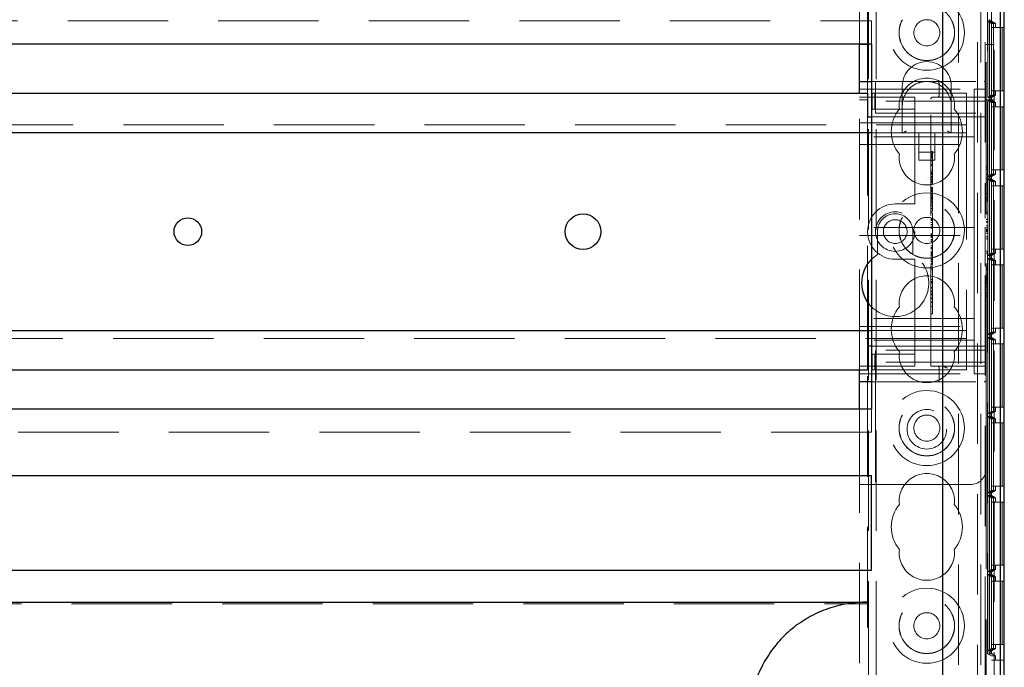
# Model space of a CAD drawing. Units: millimetres. Extents: x 11 to 205, y 5 to 292.
# Drawn here: x 82 to 94, y 206 to 214 of the extents above; entities that cross this region are included whole.
import ezdxf

# ---------------------------------------------------------------- set-up
doc = ezdxf.new("R2010")
doc.units = ezdxf.units.MM
doc.linetypes.add('HIDDEN', pattern=[1.905, 1.27, -0.635])

msp = doc.modelspace()

# ---------------------------------------------------------------- linework, layer by layer
at = {"color": 7, "linetype": 'HIDDEN', "lineweight": 18}
for p, q in [((92.47, 131.693), (92.47, 221.693)), ((92.57, 131.693), (92.57, 221.693)), ((93.85, 221.693), (93.85, 131.693)), ((93.95, 221.693), (93.95, 212.507)), ((94.06, 221.599), (94.06, 191.786)), ((93.96, 221.443), (93.96, 213.578)), ((94.138, 192.093), (94.138, 221.292)), ((92.36, 214.053), (92.36, 218.843)), ((92.46, 213.428), (92.46, 218.543)), ((94.029, 217.458), (94.029, 206.258)), ((94.029, 217.405), (94.029, 206.311)), ((94.139, 217.458), (94.139, 206.258)), ((93.979, 206.34), (93.979, 217.376)), ((93.61, 216.992), (93.61, 205.753)), ((93.892, 216.992), (93.892, 205.753)), ((70.91, 214.343), (92.51, 214.343)), ((92.51, 214.053), (92.51, 214.343)), ((93.98, 214.34), (94.004, 214.34)), ((93.98, 213.376), (93.98, 214.34)), ((93.98, 214.34), (94.03, 214.311)), ((94, 214.359), (94, 214.357)), ((94, 214.357), (94, 214.359)), ((94, 214.357), (94, 214.357)), ((94, 214.357), (94.08, 214.311)), ((94.03, 214.34), (94, 214.357)), ((94.004, 214.34), (94.004, 213.376)), ((94.004, 214.34), (94.054, 214.311)), ((94.005, 214.34), (94.03, 214.34)), ((94.005, 213.376), (94.005, 214.34)), ((94.005, 214.34), (94.055, 214.311)), ((94.03, 214.376), (94.03, 214.34)), ((94.054, 214.311), (94.03, 214.311)), ((94.03, 214.311), (94.03, 213.405)), ((94.054, 213.405), (94.054, 214.311)), ((94.055, 214.311), (94.055, 213.405)), ((94.055, 214.311), (94.08, 214.311)), ((94.08, 214.258), (94.08, 214.311)), ((94.03, 214.258), (94.03, 213.458)), ((94.03, 214.258), (94.14, 214.258)), ((94.054, 213.458), (94.054, 214.258)), ((94.055, 214.258), (94.055, 213.458)), ((94.14, 214.258), (94.14, 213.458)), ((94.164, 214.258), (94.14, 214.258)), ((94.164, 213.458), (94.164, 214.258)), ((94.164, 214.258), (94.165, 214.258)), ((94.165, 214.258), (94.165, 213.458)), ((94.188, 214.258), (94.165, 214.258)), ((92.46, 214.043), (92.36, 214.043)), ((94.06, 214.043), (93.96, 214.043)), ((92.51, 213.578), (92.56, 213.578)), ((92.56, 213.578), (93.935, 213.578)), ((92.56, 213.578), (92.56, 213.328)), ((93.367, 213.553), (93.367, 213.403)), ((93.96, 213.578), (93.935, 213.578)), ((93.96, 213.578), (93.96, 213.553)), ((93.96, 213.328), (93.96, 213.553)), ((92.36, 213.478), (93.81, 213.478)), ((92.36, 209.928), (92.36, 213.428)), ((92.518, 213.228), (92.518, 213.428)), ((92.552, 213.428), (92.518, 213.428)), ((92.552, 213.228), (92.552, 213.428)), ((92.975, 213.428), (92.552, 213.428)), ((92.9, 213.518), (92.9, 213.268)), ((93.06, 213.428), (92.975, 213.428)), ((93.06, 213.428), (93.71, 213.428)), ((93.52, 213.268), (93.52, 213.518)), ((93.71, 213.428), (93.71, 213.108)), ((93.81, 213.478), (93.81, 213.003)), ((93.96, 213.478), (93.81, 213.478)), ((93.98, 213.376), (94.03, 213.405)), ((94.08, 213.405), (94, 213.359)), ((94.004, 213.376), (94.054, 213.405)), ((94.005, 213.376), (94.055, 213.405)), ((94.03, 213.458), (94.14, 213.458)), ((94.03, 213.405), (94.054, 213.405)), ((94.055, 213.405), (94.08, 213.405)), ((94.08, 213.405), (94.08, 213.458)), ((94.14, 213.458), (94.164, 213.458)), ((94.164, 213.458), (94.165, 213.458)), ((94.165, 213.458), (94.188, 213.458)), ((92.36, 213.378), (93.06, 213.378)), ((92.36, 213.343), (92.46, 213.343)), ((93.96, 213.328), (92.56, 213.328)), ((92.56, 213.178), (92.56, 213.328)), ((93.06, 213.328), (93.06, 213.378)), ((93.06, 213.328), (93.06, 213.228)), ((93.26, 209.978), (93.26, 213.353)), ((93.285, 213.378), (93.935, 213.378)), ((93.39, 213.381), (93.367, 213.376)), ((93.96, 213.343), (94.06, 213.343)), ((93.96, 213.328), (93.96, 213.178)), ((94.004, 213.376), (93.98, 213.376)), ((93.98, 213.34), (94.004, 213.34)), ((93.98, 212.376), (93.98, 213.34)), ((93.98, 213.34), (94.03, 213.311)), ((94, 213.359), (94.03, 213.376)), ((94, 213.359), (94, 213.359)), ((94, 213.359), (94, 213.357)), ((94, 213.357), (94, 213.359)), ((94, 213.357), (94, 213.357)), ((94, 213.357), (94.08, 213.311)), ((94.03, 213.34), (94, 213.357)), ((94.004, 213.34), (94.004, 212.376)), ((94.004, 213.34), (94.054, 213.311)), ((94.03, 213.376), (94.005, 213.376)), ((94.005, 213.34), (94.03, 213.34)), ((94.005, 212.376), (94.005, 213.34)), ((94.005, 213.34), (94.055, 213.311)), ((94.03, 213.376), (94.03, 213.34)), ((94.03, 213.311), (94.03, 212.405)), ((94.054, 213.311), (94.03, 213.311)), ((94.054, 212.405), (94.054, 213.311)), ((94.055, 213.311), (94.08, 213.311)), ((94.055, 213.311), (94.055, 212.405)), ((94.08, 213.258), (94.08, 213.311)), ((92.552, 213.228), (92.518, 213.228)), ((92.975, 213.228), (92.552, 213.228)), ((92.56, 213.178), (93.96, 213.178)), ((92.9, 213.268), (92.9, 212.928)), ((93.06, 213.228), (92.975, 213.228)), ((93.06, 213.128), (93.06, 213.228)), ((93.52, 212.928), (93.52, 213.268)), ((93.96, 213.178), (93.96, 210.178)), ((94.03, 213.258), (94.03, 212.458)), ((94.03, 213.258), (94.14, 213.258)), ((94.054, 212.458), (94.054, 213.258)), ((94.055, 213.258), (94.055, 212.458)), ((94.14, 213.258), (94.14, 212.458)), ((94.164, 213.258), (94.14, 213.258)), ((94.164, 212.458), (94.164, 213.258)), ((94.164, 213.258), (94.165, 213.258)), ((94.165, 213.258), (94.165, 212.458)), ((94.188, 213.258), (94.165, 213.258)), ((92.36, 213.053), (93.81, 213.053)), ((92.46, 210.228), (92.46, 213.128)), ((92.51, 213.128), (93.06, 213.128)), ((93.06, 213.128), (93.06, 212.078)), ((93.96, 213.128), (93.06, 213.128)), ((93.71, 213.108), (93.71, 212.928)), ((69.71, 213.028), (93.71, 213.028)), ((93.71, 212.928), (92.51, 212.928)), ((93.11, 212.928), (93.11, 212.582)), ((93.31, 212.582), (93.31, 212.928)), ((93.71, 212.928), (93.71, 212.848)), ((93.81, 212.878), (93.81, 213.003)), ((93.81, 212.878), (92.36, 212.878)), ((93.71, 212.848), (93.71, 210.508)), ((93.81, 212.778), (93.81, 212.878)), ((92.36, 212.778), (93.81, 212.778)), ((93.11, 212.682), (93.31, 212.682)), ((93.28, 212.693), (93.26, 212.693)), ((93.28, 212.665), (93.26, 212.665)), ((93.28, 212.66), (93.26, 212.66)), ((93.28, 212.665), (93.28, 212.661)), ((93.81, 212.678), (93.81, 212.778)), ((93.81, 212.678), (93.81, 211.828)), ((93.11, 212.582), (93.31, 212.582)), ((93.28, 212.652), (93.26, 212.652)), ((93.28, 212.647), (93.26, 212.647)), ((93.28, 212.643), (93.26, 212.643)), ((93.28, 212.627), (93.26, 212.627)), ((93.28, 212.625), (93.26, 212.625)), ((93.28, 212.621), (93.26, 212.621)), ((93.28, 212.608), (93.26, 212.608)), ((93.28, 212.578), (93.26, 212.578)), ((93.28, 212.572), (93.26, 212.572)), ((93.28, 212.531), (93.26, 212.531)), ((93.28, 212.515), (93.26, 212.515)), ((93.28, 212.443), (93.26, 212.443)), ((93.28, 212.427), (93.26, 212.427)), ((93.28, 212.412), (93.26, 212.412)), ((93.28, 212.408), (93.26, 212.408)), ((93.28, 212.407), (93.26, 212.407)), ((93.28, 212.406), (93.28, 212.408)), ((93.98, 212.497), (93.96, 212.497)), ((93.98, 212.493), (93.96, 212.493)), ((93.98, 212.466), (93.96, 212.466)), ((93.98, 212.432), (93.98, 212.497)), ((93.98, 212.432), (93.98, 212.409)), ((93.98, 212.332), (93.98, 212.409)), ((94.03, 212.458), (94.14, 212.458)), ((94.08, 212.405), (94.08, 212.458)), ((94.14, 212.458), (94.164, 212.458)), ((94.164, 212.458), (94.165, 212.458)), ((94.165, 212.458), (94.188, 212.458)), ((93.28, 212.401), (93.26, 212.401)), ((93.28, 212.376), (93.26, 212.376)), ((93.28, 212.366), (93.26, 212.366)), ((93.28, 212.36), (93.26, 212.36)), ((93.28, 212.358), (93.26, 212.358)), ((93.28, 212.337), (93.26, 212.337)), ((93.28, 212.32), (93.26, 212.32)), ((93.28, 212.315), (93.26, 212.315)), ((93.28, 212.304), (93.26, 212.304)), ((93.28, 212.304), (93.28, 212.355)), ((93.28, 212.285), (93.28, 212.303)), ((93.95, 212.29), (93.95, 211.85)), ((93.98, 212.402), (93.96, 212.402)), ((93.98, 212.401), (93.96, 212.401)), ((93.98, 212.357), (93.96, 212.357)), ((93.98, 212.332), (93.96, 212.332)), ((93.98, 212.305), (93.96, 212.305)), ((93.98, 212.293), (93.96, 212.293)), ((93.98, 212.376), (94.03, 212.405)), ((94.004, 212.376), (93.98, 212.376)), ((93.98, 212.34), (94.004, 212.34)), ((93.98, 211.376), (93.98, 212.34)), ((93.98, 212.34), (94.03, 212.311)), ((93.98, 212.332), (93.98, 212.305)), ((93.98, 212.293), (93.98, 212.305)), ((94.08, 212.405), (94, 212.359)), ((94, 212.359), (94.03, 212.376)), ((94, 212.359), (94, 212.359)), ((94, 212.359), (94, 212.357)), ((94, 212.357), (94, 212.359)), ((94, 212.357), (94, 212.357)), ((94, 212.357), (94.08, 212.311)), ((94.03, 212.34), (94, 212.357)), ((94.004, 212.376), (94.054, 212.405)), ((94.004, 212.34), (94.004, 211.376)), ((94.004, 212.34), (94.054, 212.311)), ((94.005, 212.376), (94.055, 212.405)), ((94.03, 212.376), (94.005, 212.376)), ((94.005, 212.34), (94.03, 212.34)), ((94.005, 211.376), (94.005, 212.34)), ((94.005, 212.34), (94.055, 212.311)), ((94.03, 212.405), (94.054, 212.405)), ((94.03, 212.376), (94.03, 212.34)), ((94.03, 212.311), (94.03, 211.405)), ((94.054, 212.311), (94.03, 212.311)), ((94.054, 211.405), (94.054, 212.311)), ((94.055, 212.405), (94.08, 212.405)), ((94.055, 212.311), (94.055, 211.405)), ((94.055, 212.311), (94.08, 212.311)), ((94.08, 212.258), (94.08, 212.311)), ((93.28, 212.279), (93.26, 212.279)), ((93.28, 212.235), (93.26, 212.235)), ((93.28, 212.231), (93.26, 212.231)), ((93.28, 212.225), (93.26, 212.225)), ((93.28, 212.216), (93.26, 212.216)), ((93.28, 212.197), (93.26, 212.197)), ((93.28, 212.194), (93.26, 212.194)), ((93.28, 212.187), (93.26, 212.187)), ((93.28, 212.185), (93.26, 212.185)), ((93.28, 212.18), (93.26, 212.18)), ((93.28, 212.192), (93.28, 212.185)), ((93.98, 212.27), (93.96, 212.27)), ((93.98, 212.155), (93.98, 212.27)), ((94.03, 212.258), (94.03, 211.458)), ((94.03, 212.258), (94.14, 212.258)), ((94.054, 211.458), (94.054, 212.258)), ((94.055, 212.258), (94.055, 211.458)), ((94.14, 212.258), (94.14, 211.458)), ((94.164, 212.258), (94.14, 212.258)), ((94.164, 211.458), (94.164, 212.258)), ((94.164, 212.258), (94.165, 212.258)), ((94.165, 212.258), (94.165, 211.458)), ((94.188, 212.258), (94.165, 212.258)), ((93.06, 212.028), (93.06, 212.078)), ((93.28, 212.154), (93.26, 212.154)), ((93.28, 212.145), (93.26, 212.145)), ((93.28, 212.14), (93.26, 212.14)), ((93.28, 212.118), (93.26, 212.118)), ((93.28, 212.112), (93.26, 212.112)), ((93.28, 212.102), (93.26, 212.102)), ((93.28, 212.093), (93.26, 212.093)), ((93.28, 212.075), (93.26, 212.075)), ((93.28, 212.056), (93.26, 212.056)), ((93.28, 212.038), (93.26, 212.038)), ((93.28, 212.098), (93.28, 212.112)), ((93.28, 212.075), (93.28, 212.093)), ((93.28, 211.971), (93.28, 212.075)), ((93.98, 212.155), (93.96, 212.155)), ((93.98, 212.105), (93.96, 212.105)), ((93.98, 212.078), (93.96, 212.078)), ((93.98, 212.078), (93.98, 212.105)), ((93.98, 211.924), (93.98, 212.078)), ((93.06, 212.028), (92.81, 212.028)), ((93.28, 212.012), (93.26, 212.012)), ((93.28, 212.004), (93.26, 212.004)), ((93.28, 211.971), (93.26, 211.971)), ((93.28, 211.937), (93.26, 211.937)), ((93.28, 211.915), (93.26, 211.915)), ((93.28, 211.937), (93.28, 211.968)), ((93.98, 211.924), (93.96, 211.924)), ((93.98, 211.897), (93.98, 211.924)), ((93.28, 211.843), (93.26, 211.843)), ((93.28, 211.831), (93.26, 211.831)), ((93.28, 211.819), (93.26, 211.819)), ((93.28, 211.793), (93.26, 211.793)), ((93.81, 211.728), (93.81, 211.828)), ((93.98, 211.897), (93.96, 211.897)), ((93.98, 211.835), (93.96, 211.835)), ((93.98, 211.832), (93.96, 211.832)), ((93.98, 211.808), (93.96, 211.808)), ((93.98, 211.807), (93.96, 211.807)), ((93.98, 211.798), (93.96, 211.798)), ((93.98, 211.832), (93.98, 211.807)), ((93.81, 211.728), (92.36, 211.728)), ((92.585, 211.678), (92.585, 211.388)), ((93.035, 211.388), (93.035, 211.678)), ((93.28, 211.768), (93.26, 211.768)), ((93.28, 211.748), (93.26, 211.748)), ((93.28, 211.732), (93.26, 211.732)), ((93.28, 211.721), (93.26, 211.721)), ((93.81, 211.728), (93.81, 211.628)), ((93.95, 211.735), (93.95, 211.242)), ((93.98, 211.752), (93.96, 211.752)), ((93.98, 211.75), (93.96, 211.75)), ((93.98, 211.749), (93.96, 211.749)), ((93.98, 211.724), (93.96, 211.724)), ((93.98, 211.705), (93.96, 211.705)), ((93.98, 211.694), (93.96, 211.694)), ((93.98, 211.684), (93.96, 211.684)), ((93.98, 211.678), (93.96, 211.678)), ((93.98, 211.658), (93.96, 211.658)), ((93.98, 211.658), (93.98, 211.684)), ((92.36, 211.628), (93.81, 211.628)), ((93.28, 211.649), (93.26, 211.649)), ((93.28, 211.637), (93.26, 211.637)), ((93.28, 211.624), (93.26, 211.624)), ((93.28, 211.611), (93.26, 211.611)), ((93.28, 211.605), (93.26, 211.605)), ((93.28, 211.578), (93.26, 211.578)), ((93.28, 211.575), (93.26, 211.575)), ((93.28, 211.569), (93.26, 211.569)), ((93.28, 211.554), (93.26, 211.554)), ((93.28, 211.534), (93.26, 211.534)), ((93.28, 211.562), (93.28, 211.578)), ((93.28, 211.534), (93.28, 211.554)), ((93.28, 211.432), (93.28, 211.534)), ((93.81, 211.528), (93.81, 211.628)), ((93.98, 211.612), (93.96, 211.612)), ((93.98, 211.585), (93.96, 211.585)), ((93.98, 211.585), (93.98, 211.612)), ((93.98, 211.432), (93.98, 211.585)), ((93.28, 211.5), (93.26, 211.5)), ((93.28, 211.479), (93.26, 211.479)), ((93.28, 211.467), (93.26, 211.467)), ((93.28, 211.461), (93.26, 211.461)), ((93.28, 211.432), (93.26, 211.432)), ((93.28, 211.413), (93.26, 211.413)), ((93.28, 211.41), (93.26, 211.41)), ((93.28, 211.413), (93.28, 211.429)), ((93.28, 211.41), (93.28, 211.413)), ((93.28, 211.394), (93.28, 211.41)), ((93.81, 211.528), (93.81, 210.678)), ((93.98, 211.432), (93.96, 211.432)), ((93.98, 211.405), (93.98, 211.432)), ((94.03, 211.458), (94.14, 211.458)), ((94.08, 211.405), (94.08, 211.458)), ((94.14, 211.458), (94.164, 211.458)), ((94.164, 211.458), (94.165, 211.458)), ((94.165, 211.458), (94.188, 211.458)), ((92.585, 211.388), (92.51, 211.329)), ((92.81, 211.328), (93.06, 211.328)), ((93.06, 211.278), (93.06, 211.328)), ((93.28, 211.404), (93.26, 211.404)), ((93.28, 211.403), (93.26, 211.403)), ((93.28, 211.394), (93.26, 211.394)), ((93.28, 211.386), (93.26, 211.386)), ((93.28, 211.374), (93.26, 211.374)), ((93.28, 211.372), (93.26, 211.372)), ((93.28, 211.366), (93.26, 211.366)), ((93.28, 211.335), (93.26, 211.335)), ((93.28, 211.325), (93.26, 211.325)), ((93.28, 211.316), (93.26, 211.316)), ((93.28, 211.299), (93.26, 211.299)), ((93.28, 211.394), (93.28, 211.386)), ((93.98, 211.405), (93.96, 211.405)), ((93.98, 211.376), (94.03, 211.405)), ((94.004, 211.376), (93.98, 211.376)), ((93.98, 211.34), (94.004, 211.34)), ((93.98, 210.376), (93.98, 211.34)), ((93.98, 211.34), (94.03, 211.311)), ((94.08, 211.405), (94, 211.359)), ((94, 211.359), (94.03, 211.376)), ((94, 211.359), (94, 211.359)), ((94, 211.359), (94, 211.357)), ((94, 211.357), (94, 211.359)), ((94, 211.357), (94, 211.357)), ((94, 211.357), (94.08, 211.311)), ((94.03, 211.34), (94, 211.357)), ((94.004, 211.376), (94.054, 211.405)), ((94.004, 211.34), (94.004, 210.376)), ((94.004, 211.34), (94.054, 211.311)), ((94.005, 211.376), (94.055, 211.405)), ((94.03, 211.376), (94.005, 211.376)), ((94.005, 211.34), (94.03, 211.34)), ((94.005, 210.376), (94.005, 211.34)), ((94.005, 211.34), (94.055, 211.311)), ((94.03, 211.405), (94.054, 211.405)), ((94.03, 211.376), (94.03, 211.34)), ((94.03, 211.311), (94.03, 210.405)), ((94.054, 211.311), (94.03, 211.311)), ((94.054, 210.405), (94.054, 211.311)), ((94.055, 211.405), (94.08, 211.405)), ((94.055, 211.311), (94.08, 211.311)), ((94.055, 211.311), (94.055, 210.405)), ((94.08, 211.258), (94.08, 211.311)), ((93.06, 211.278), (93.06, 210.228)), ((93.28, 211.281), (93.26, 211.281)), ((93.28, 211.265), (93.26, 211.265)), ((93.28, 211.26), (93.26, 211.26)), ((93.28, 211.24), (93.26, 211.24)), ((93.28, 211.221), (93.26, 211.221)), ((93.28, 211.204), (93.26, 211.204)), ((93.28, 211.073), (93.28, 211.221)), ((93.98, 211.228), (93.96, 211.228)), ((93.98, 211.224), (93.96, 211.224)), ((93.98, 211.201), (93.96, 211.201)), ((93.98, 211.199), (93.96, 211.199)), ((93.98, 211.19), (93.96, 211.19)), ((93.98, 211.224), (93.98, 211.199)), ((94.03, 211.258), (94.03, 210.458)), ((94.03, 211.258), (94.14, 211.258)), ((94.054, 210.458), (94.054, 211.258)), ((94.055, 211.258), (94.055, 210.458)), ((94.14, 211.258), (94.14, 210.458)), ((94.164, 211.258), (94.14, 211.258)), ((94.164, 210.458), (94.164, 211.258)), ((94.164, 211.258), (94.165, 211.258)), ((94.165, 211.258), (94.165, 210.458)), ((94.188, 211.258), (94.165, 211.258)), ((93.28, 211.073), (93.26, 211.073)), ((93.28, 211.049), (93.26, 211.049)), ((93.28, 211.037), (93.26, 211.037)), ((93.28, 210.732), (93.28, 211.073)), ((93.95, 211.128), (93.95, 199.38)), ((93.98, 211.144), (93.96, 211.144)), ((93.98, 211.142), (93.96, 211.142)), ((93.98, 211.141), (93.96, 211.141)), ((93.98, 211.117), (93.96, 211.117)), ((93.98, 211.097), (93.96, 211.097)), ((93.98, 211.087), (93.96, 211.087)), ((93.98, 211.076), (93.96, 211.076)), ((93.98, 211.07), (93.96, 211.07)), ((93.98, 211.051), (93.96, 211.051)), ((93.98, 211.051), (93.98, 211.076)), ((93.28, 211.032), (93.26, 211.032)), ((93.28, 210.973), (93.26, 210.973)), ((93.28, 210.962), (93.26, 210.962)), ((93.28, 210.926), (93.26, 210.926)), ((93.28, 210.918), (93.26, 210.918)), ((93.28, 210.915), (93.26, 210.915)), ((93.98, 211.024), (93.96, 211.024)), ((93.98, 211.02), (93.96, 211.02)), ((93.98, 210.98), (93.96, 210.98)), ((93.98, 210.866), (93.98, 211.024)), ((93.28, 210.893), (93.26, 210.893)), ((93.28, 210.878), (93.26, 210.878)), ((93.28, 210.835), (93.26, 210.835)), ((93.28, 210.832), (93.26, 210.832)), ((93.28, 210.828), (93.26, 210.828)), ((93.98, 210.898), (93.96, 210.898)), ((93.98, 210.866), (93.96, 210.866)), ((93.98, 210.855), (93.96, 210.855)), ((93.98, 210.855), (93.98, 210.866)), ((93.28, 210.784), (93.26, 210.784)), ((93.28, 210.783), (93.26, 210.783)), ((93.28, 210.732), (93.26, 210.732)), ((93.28, 210.702), (93.28, 210.728)), ((93.81, 210.578), (93.81, 210.678)), ((93.81, 210.578), (92.36, 210.578)), ((93.28, 210.637), (93.26, 210.637)), ((93.81, 210.478), (93.81, 210.578)), ((92.36, 210.478), (93.81, 210.478)), ((92.51, 210.428), (93.71, 210.428)), ((93.71, 210.508), (93.71, 210.428)), ((93.71, 210.428), (93.71, 210.248)), ((93.81, 210.353), (93.81, 210.478)), ((94.03, 210.458), (94.14, 210.458)), ((94.08, 210.405), (94.08, 210.458)), ((94.14, 210.458), (94.164, 210.458)), ((94.164, 210.458), (94.165, 210.458)), ((94.165, 210.458), (94.188, 210.458)), ((93.71, 210.328), (69.71, 210.328)), ((93.81, 210.303), (92.36, 210.303)), ((93.81, 210.353), (93.81, 209.878)), ((93.98, 210.376), (94.03, 210.405)), ((94.004, 210.376), (93.98, 210.376)), ((93.98, 210.34), (94.004, 210.34)), ((93.98, 209.376), (93.98, 210.34)), ((93.98, 210.34), (94.03, 210.311)), ((94.08, 210.405), (94, 210.359)), ((94, 210.359), (94.03, 210.376)), ((94, 210.359), (94, 210.359)), ((94, 210.359), (94, 210.357)), ((94, 210.357), (94, 210.359)), ((94, 210.357), (94, 210.357)), ((94, 210.357), (94.08, 210.311)), ((94.03, 210.34), (94, 210.357)), ((94.004, 210.376), (94.054, 210.405)), ((94.004, 210.34), (94.004, 209.376)), ((94.004, 210.34), (94.054, 210.311)), ((94.005, 210.376), (94.055, 210.405)), ((94.03, 210.376), (94.005, 210.376)), ((94.005, 210.34), (94.03, 210.34)), ((94.005, 209.376), (94.005, 210.34)), ((94.005, 210.34), (94.055, 210.311)), ((94.03, 210.405), (94.054, 210.405)), ((94.03, 210.376), (94.03, 210.34)), ((94.054, 210.311), (94.03, 210.311)), ((94.03, 210.311), (94.03, 209.405)), ((94.054, 209.405), (94.054, 210.311)), ((94.055, 210.405), (94.08, 210.405)), ((94.055, 210.311), (94.055, 209.405)), ((94.055, 210.311), (94.08, 210.311)), ((94.08, 210.258), (94.08, 210.311)), ((93.06, 210.228), (92.51, 210.228)), ((92.56, 210.028), (92.56, 210.178)), ((93.96, 210.178), (92.56, 210.178)), ((93.96, 210.228), (93.06, 210.228)), ((93.06, 210.128), (93.06, 210.228)), ((93.71, 210.248), (93.71, 209.928)), ((93.96, 210.178), (93.96, 210.028)), ((94.03, 210.258), (94.03, 209.458)), ((94.03, 210.258), (94.14, 210.258)), ((94.054, 209.458), (94.054, 210.258)), ((94.055, 210.258), (94.055, 209.458)), ((94.14, 210.258), (94.14, 209.458)), ((94.164, 210.258), (94.14, 210.258)), ((94.164, 209.458), (94.164, 210.258)), ((94.164, 210.258), (94.165, 210.258)), ((94.165, 210.258), (94.165, 209.458)), ((94.188, 210.258), (94.165, 210.258)), ((92.518, 210.128), (92.518, 209.928)), ((92.518, 210.128), (92.552, 210.128)), ((92.552, 210.128), (92.552, 209.928)), ((92.552, 210.128), (92.975, 210.128)), ((92.975, 210.128), (93.06, 210.128)), ((93.06, 210.128), (93.06, 210.028)), ((93.06, 209.978), (92.36, 209.978)), ((92.46, 200.958), (92.46, 209.928)), ((92.518, 209.928), (92.552, 209.928)), ((92.552, 209.928), (92.975, 209.928)), ((93.96, 210.028), (92.56, 210.028)), ((92.56, 210.028), (92.56, 209.778)), ((92.975, 209.928), (93.06, 209.928)), ((93.06, 209.978), (93.06, 210.028)), ((93.06, 209.928), (93.71, 209.928)), ((93.935, 209.978), (93.26, 209.978)), ((93.367, 209.953), (93.367, 209.803)), ((93.96, 209.803), (93.96, 210.028)), ((92.36, 209.878), (93.81, 209.878)), ((93.96, 209.878), (93.81, 209.878)), ((93.96, 209.803), (93.96, 209.778)), ((92.56, 209.778), (92.51, 209.778)), ((92.56, 209.778), (93.935, 209.778)), ((92.56, 209.778), (92.56, 208.478)), ((93.935, 209.778), (93.96, 209.778)), ((93.96, 209.778), (93.96, 208.678)), ((92.36, 208.478), (92.36, 209.433)), ((92.51, 209.143), (92.51, 209.433)), ((94.03, 209.458), (94.14, 209.458)), ((94.08, 209.405), (94.08, 209.458)), ((94.14, 209.458), (94.164, 209.458)), ((94.164, 209.458), (94.165, 209.458)), ((94.165, 209.458), (94.188, 209.458)), ((93.98, 209.376), (94.03, 209.405)), ((94.004, 209.376), (93.98, 209.376)), ((93.98, 209.34), (94.004, 209.34)), ((93.98, 208.376), (93.98, 209.34)), ((93.98, 209.34), (94.03, 209.311)), ((94.08, 209.405), (94, 209.359)), ((94, 209.359), (94.03, 209.376)), ((94, 209.359), (94, 209.359)), ((94, 209.359), (94, 209.357)), ((94, 209.357), (94, 209.359)), ((94, 209.357), (94, 209.357)), ((94, 209.357), (94.08, 209.311)), ((94.03, 209.34), (94, 209.357)), ((94.004, 209.376), (94.054, 209.405)), ((94.004, 209.34), (94.004, 208.376)), ((94.004, 209.34), (94.054, 209.311)), ((94.005, 209.376), (94.055, 209.405)), ((94.03, 209.376), (94.005, 209.376)), ((94.005, 209.34), (94.03, 209.34)), ((94.005, 208.376), (94.005, 209.34)), ((94.005, 209.34), (94.055, 209.311)), ((94.03, 209.405), (94.054, 209.405)), ((94.03, 209.376), (94.03, 209.34)), ((94.03, 209.311), (94.03, 208.405)), ((94.054, 209.311), (94.03, 209.311)), ((94.054, 208.405), (94.054, 209.311)), ((94.055, 209.405), (94.08, 209.405)), ((94.055, 209.311), (94.055, 208.405)), ((94.055, 209.311), (94.08, 209.311)), ((94.08, 209.258), (94.08, 209.311)), ((94.03, 209.258), (94.03, 208.458)), ((94.03, 209.258), (94.14, 209.258)), ((94.054, 208.458), (94.054, 209.258)), ((94.055, 209.258), (94.055, 208.458)), ((94.14, 209.258), (94.14, 208.458)), ((94.164, 209.258), (94.14, 209.258)), ((94.164, 208.458), (94.164, 209.258)), ((94.164, 209.258), (94.165, 209.258)), ((94.165, 209.258), (94.165, 208.458)), ((94.188, 209.258), (94.165, 209.258)), ((92.51, 209.143), (70.91, 209.143)), ((93.96, 208.678), (93.96, 202.208)), ((92.36, 208.478), (92.56, 208.478)), ((92.36, 202.408), (92.36, 208.478)), ((92.56, 208.478), (93.76, 208.478)), ((94.03, 208.458), (94.14, 208.458)), ((94.08, 208.405), (94.08, 208.458)), ((94.14, 208.458), (94.164, 208.458)), ((94.164, 208.458), (94.165, 208.458)), ((94.165, 208.458), (94.188, 208.458)), ((93.98, 208.376), (94.03, 208.405)), ((94.004, 208.376), (93.98, 208.376)), ((93.98, 208.34), (94.004, 208.34)), ((93.98, 207.376), (93.98, 208.34)), ((93.98, 208.34), (94.03, 208.311)), ((94.08, 208.405), (94, 208.359)), ((94, 208.359), (94.03, 208.376)), ((94, 208.359), (94, 208.359)), ((94, 208.359), (94, 208.357)), ((94, 208.357), (94, 208.359)), ((94, 208.357), (94, 208.357)), ((94, 208.357), (94.08, 208.311)), ((94.03, 208.34), (94, 208.357)), ((94.004, 208.376), (94.054, 208.405)), ((94.004, 208.34), (94.004, 207.376)), ((94.004, 208.34), (94.054, 208.311)), ((94.005, 208.376), (94.055, 208.405)), ((94.03, 208.376), (94.005, 208.376)), ((94.005, 208.34), (94.03, 208.34)), ((94.005, 207.376), (94.005, 208.34)), ((94.005, 208.34), (94.055, 208.311)), ((94.03, 208.405), (94.054, 208.405)), ((94.03, 208.376), (94.03, 208.34)), ((94.054, 208.311), (94.03, 208.311)), ((94.03, 208.311), (94.03, 207.405)), ((94.054, 207.405), (94.054, 208.311)), ((94.055, 208.405), (94.08, 208.405)), ((94.055, 208.311), (94.08, 208.311)), ((94.055, 208.311), (94.055, 207.405)), ((94.08, 208.258), (94.08, 208.311)), ((94.03, 208.258), (94.03, 207.458)), ((94.03, 208.258), (94.14, 208.258)), ((94.054, 207.458), (94.054, 208.258)), ((94.055, 208.258), (94.055, 207.458)), ((94.14, 208.258), (94.14, 207.458)), ((94.164, 208.258), (94.14, 208.258)), ((94.164, 207.458), (94.164, 208.258)), ((94.164, 208.258), (94.165, 208.258)), ((94.165, 208.258), (94.165, 207.458)), ((94.188, 208.258), (94.165, 208.258)), ((94.03, 207.458), (94.14, 207.458)), ((94.08, 207.458), (94.08, 207.405)), ((94.14, 207.458), (94.164, 207.458)), ((94.164, 207.458), (94.165, 207.458)), ((94.165, 207.458), (94.188, 207.458)), ((93.98, 207.376), (94.03, 207.405)), ((94.004, 207.376), (93.98, 207.376)), ((93.98, 207.34), (94.004, 207.34)), ((93.98, 206.376), (93.98, 207.34)), ((93.98, 207.34), (94.03, 207.311)), ((94, 207.359), (94.08, 207.405)), ((94, 207.359), (94.03, 207.376)), ((94, 207.359), (94, 207.359)), ((94, 207.357), (94, 207.359)), ((94, 207.357), (94, 207.359)), ((94, 207.357), (94, 207.357)), ((94.08, 207.311), (94, 207.357)), ((94.03, 207.34), (94, 207.357)), ((94.004, 207.376), (94.054, 207.405)), ((94.004, 207.34), (94.004, 206.376)), ((94.004, 207.34), (94.054, 207.311)), ((94.005, 207.376), (94.055, 207.405)), ((94.03, 207.376), (94.005, 207.376)), ((94.005, 207.34), (94.03, 207.34)), ((94.005, 206.376), (94.005, 207.34)), ((94.005, 207.34), (94.055, 207.311)), ((94.03, 207.405), (94.054, 207.405)), ((94.03, 207.376), (94.03, 207.34)), ((94.03, 207.311), (94.03, 206.405)), ((94.054, 207.311), (94.03, 207.311)), ((94.054, 206.405), (94.054, 207.311)), ((94.055, 207.405), (94.08, 207.405)), ((94.055, 207.311), (94.055, 206.405)), ((94.055, 207.311), (94.08, 207.311)), ((94.08, 207.311), (94.08, 207.258)), ((94.03, 207.258), (94.03, 206.458)), ((94.03, 207.258), (94.14, 207.258)), ((94.054, 206.458), (94.054, 207.258)), ((94.055, 207.258), (94.055, 206.458)), ((94.14, 207.258), (94.14, 206.458)), ((94.164, 207.258), (94.14, 207.258)), ((94.164, 206.458), (94.164, 207.258)), ((94.164, 207.258), (94.165, 207.258)), ((94.165, 207.258), (94.165, 206.458)), ((94.188, 207.258), (94.165, 207.258)), ((70.96, 206.971), (92.46, 206.971)), ((94.03, 206.458), (94.14, 206.458)), ((94.08, 206.458), (94.08, 206.405)), ((94.14, 206.458), (94.164, 206.458)), ((94.164, 206.458), (94.165, 206.458)), ((94.165, 206.458), (94.188, 206.458)), ((94.03, 206.34), (93.979, 206.34)), ((93.979, 206.34), (94.029, 206.311)), ((93.98, 206.376), (94.03, 206.405)), ((94.004, 206.376), (93.98, 206.376)), ((94, 206.359), (94.08, 206.405)), ((94, 206.359), (94.03, 206.376)), ((94, 206.359), (94, 206.359)), ((94, 206.357), (94, 206.359)), ((94, 206.357), (94, 206.359)), ((94, 206.357), (94.08, 206.311)), ((94, 206.357), (94.03, 206.34)), ((94, 206.357), (94, 206.357)), ((94.004, 206.376), (94.054, 206.405)), ((94.005, 206.376), (94.055, 206.405)), ((94.03, 206.376), (94.005, 206.376)), ((94.029, 206.311), (94.08, 206.311)), ((94.03, 206.405), (94.054, 206.405)), ((94.03, 206.376), (94.03, 206.34)), ((94.055, 206.405), (94.08, 206.405)), ((94.08, 206.311), (94.08, 206.258)), ((94.029, 206.258), (94.139, 206.258)), ((94.139, 206.258), (94.188, 206.258))]:
    msp.add_line(p, q, dxfattribs=at)
at = {"color": 7, "linetype": 'Continuous', "lineweight": 25}
for p, q in [((94.136, 221.492), (94.136, 191.893)), ((94.186, 221.492), (94.186, 191.893)), ((94.188, 191.912), (94.188, 221.473)), ((93.41, 216.963), (93.41, 196.46)), ((94.19, 214.258), (94.188, 214.258)), ((94.19, 213.458), (94.19, 214.258)), ((70.91, 214.053), (92.51, 214.053)), ((92.36, 213.578), (92.36, 214.053)), ((92.51, 214.053), (92.51, 209.433)), ((92.36, 213.428), (92.36, 213.578)), ((92.36, 213.578), (92.51, 213.578)), ((70.96, 213.428), (92.46, 213.428)), ((92.46, 213.428), (92.46, 213.128)), ((94.188, 213.458), (94.19, 213.458)), ((94.19, 213.258), (94.188, 213.258)), ((94.19, 212.458), (94.19, 213.258)), ((92.46, 213.128), (92.51, 213.128)), ((92.51, 212.928), (70.91, 212.928)), ((94.188, 212.458), (94.19, 212.458)), ((94.19, 212.258), (94.188, 212.258)), ((94.19, 211.458), (94.19, 212.258)), ((94.188, 211.458), (94.19, 211.458)), ((94.19, 211.258), (94.188, 211.258)), ((94.19, 210.458), (94.19, 211.258)), ((70.91, 210.428), (92.51, 210.428)), ((94.188, 210.458), (94.19, 210.458)), ((92.51, 210.228), (92.46, 210.228)), ((92.46, 210.228), (92.46, 209.928)), ((94.19, 210.258), (94.188, 210.258)), ((94.19, 209.458), (94.19, 210.258)), ((70.96, 209.928), (92.46, 209.928)), ((92.36, 209.778), (92.36, 209.928)), ((92.51, 209.778), (92.36, 209.778)), ((92.36, 209.433), (92.36, 209.778)), ((92.51, 209.433), (70.91, 209.433)), ((94.188, 209.458), (94.19, 209.458)), ((94.19, 209.258), (94.188, 209.258)), ((94.19, 208.458), (94.19, 209.258)), ((70.91, 208.593), (92.51, 208.593)), ((92.51, 207.393), (92.51, 208.593)), ((94.188, 208.458), (94.19, 208.458)), ((94.19, 208.258), (94.188, 208.258)), ((94.19, 207.458), (94.19, 208.258)), ((94.188, 207.458), (94.19, 207.458)), ((92.51, 207.393), (70.91, 207.393)), ((94.19, 207.258), (94.188, 207.258)), ((94.19, 206.458), (94.19, 207.258)), ((70.96, 206.993), (92.46, 206.993)), ((94.188, 206.458), (94.19, 206.458)), ((94.188, 206.258), (94.19, 206.258)), ((94.19, 204.958), (94.19, 206.258))]:
    msp.add_line(p, q, dxfattribs=at)
at = {"color": 7, "linetype": 'HIDDEN', "lineweight": 18}
for centre, radius in [((93.21, 214.193), 0.475), ((93.21, 214.193), 0.352), ((93.21, 214.193), 0.35), ((93.21, 214.193), 0.165), ((93.21, 211.693), 0.475), ((93.21, 211.693), 0.352), ((93.21, 211.693), 0.35), ((92.81, 211.678), 0.25), ((92.81, 211.678), 0.15), ((93.21, 211.693), 0.165), ((93.21, 209.193), 0.475), ((93.21, 209.193), 0.352), ((93.21, 209.193), 0.35), ((93.21, 209.178), 0.25), ((93.21, 209.193), 0.165), ((93.21, 206.693), 0.475), ((93.21, 206.693), 0.352), ((93.21, 206.693), 0.35), ((93.21, 206.693), 0.165)]:
    msp.add_circle(centre, radius, dxfattribs=at)
at = {"color": 7, "linetype": 'Continuous', "lineweight": 25}
for centre, radius in [((83.86, 211.678), 0.175), ((88.86, 211.678), 0.225)]:
    msp.add_circle(centre, radius, dxfattribs=at)
at = {"color": 7, "linetype": 'HIDDEN', "lineweight": 18}
for centre, radius, start, end in [((93.21, 213.518), 0.31, 0, 180), ((93.21, 213.268), 0.35, 353.5326, 186.4674), ((93.21, 213.268), 0.31, 112.2753, 180), ((93.21, 213.268), 0.31, 0, 67.7247), ((93.342, 213.553), 0.025, 0, 90), ((93.935, 213.553), 0.025, 0, 90), ((93.342, 213.403), 0.025, 270, 0), ((93.935, 213.403), 0.025, 270, 0), ((93.285, 213.353), 0.025, 90, 180), ((93.21, 212.943), 0.45, 140.6085, 219.3915), ((93.21, 212.943), 0.45, 320.6085, 39.3915), ((93.21, 212.618), 0.35, 173.5326, 6.4674), ((92.81, 211.678), 0.35, 90, 270), ((92.81, 211.678), 0.225, 0, 180), ((92.81, 211.028), 0.425, 225.0991, 58.0343), ((93.21, 210.768), 0.35, 353.5326, 186.4674), ((93.21, 210.443), 0.45, 140.6085, 219.3915), ((93.21, 210.443), 0.45, 320.6085, 39.3915), ((93.21, 210.118), 0.35, 173.5326, 6.4674), ((93.342, 209.953), 0.025, 0, 90), ((93.935, 209.953), 0.025, 0, 90), ((93.342, 209.803), 0.025, 270, 0), ((93.935, 209.803), 0.025, 270, 0), ((93.76, 208.678), 0.2, 270, 0), ((93.21, 208.268), 0.35, 353.5326, 186.4674), ((93.21, 207.943), 0.45, 140.6085, 219.3915), ((93.21, 207.943), 0.45, 320.6085, 39.3915), ((93.21, 207.618), 0.35, 173.5326, 6.4674)]:
    msp.add_arc(centre, radius, start, end, dxfattribs=at)
at = {"color": 7, "linetype": 'Continuous', "lineweight": 25}
msp.add_arc((92.81, 211.028), 0.425, 134.9009, 225.0991, dxfattribs=at)
at = {"color": 7, "linetype": 'HIDDEN', "lineweight": 18}
for centre, major_axis, start_param, end_param in [((92.95, 212.978), (0.0483, 0.0483), 3.401166, 4.452816), ((93.47, 212.978), (0.0483, -0.0483), 4.971962, 6.023612)]:
    msp.add_ellipse(centre, major_axis=major_axis, ratio=0.265564, start_param=start_param, end_param=end_param, dxfattribs=at)
for points, knots in [([(93.093, 213.555), (93.111, 213.561), (93.149, 213.575), (93.189, 213.577), (93.21, 213.578)], [0, 0, 0, 0, 0.45684, 1, 1, 1, 1]), ([(93.24, 213.575), (93.252, 213.574), (93.281, 213.572), (93.31, 213.561), (93.328, 213.555)], [0, 0, 0, 0, 0.390985, 1, 1, 1, 1]), ([(93.28, 212.625), (93.28, 212.634), (93.28, 212.652), (93.28, 212.675), (93.28, 212.691), (93.28, 212.692), (93.28, 212.693)], [0, 0, 0, 0, 0.280963, 0.560148, 0.780138, 1, 1, 1, 1]), ([(93.28, 212.572), (93.28, 212.59), (93.28, 212.623), (93.28, 212.648), (93.28, 212.66)], [0, 0, 0, 0, 0.558703, 1, 1, 1, 1]), ([(93.28, 212.443), (93.28, 212.447), (93.28, 212.455), (93.28, 212.502), (93.28, 212.561), (93.28, 212.604), (93.28, 212.625)], [0, 0, 0, 0, 0.27959, 0.55976, 0.780325, 1, 1, 1, 1]), ([(93.28, 212.401), (93.28, 212.407), (93.28, 212.42), (93.28, 212.433), (93.28, 212.442), (93.28, 212.443), (93.28, 212.443)], [0, 0, 0, 0, 0.279668, 0.559388, 0.779649, 1, 1, 1, 1]), ([(93.28, 212.36), (93.28, 212.36), (93.28, 212.362), (93.28, 212.373), (93.28, 212.387), (93.28, 212.396), (93.28, 212.401)], [0, 0, 0, 0, 0.279636, 0.55938, 0.779562, 1, 1, 1, 1]), ([(93.28, 212.279), (93.28, 212.28), (93.28, 212.281), (93.28, 212.284), (93.28, 212.285)], [0, 0, 0, 0, 0.559675, 1, 1, 1, 1]), ([(93.28, 212.197), (93.28, 212.203), (93.28, 212.216), (93.28, 212.232), (93.28, 212.234), (93.28, 212.235)], [0, 0, 0, 0, 0.279406, 0.560302, 1, 1, 1, 1]), ([(93.28, 212.112), (93.28, 212.125), (93.28, 212.148), (93.28, 212.182), (93.28, 212.197)], [0, 0, 0, 0, 0.562219, 1, 1, 1, 1]), ([(93.28, 212.168), (93.28, 212.167), (93.28, 212.159), (93.28, 212.149), (93.28, 212.14)], [0, 0, 0, 0, 0.076069, 1, 1, 1, 1]), ([(93.28, 211.831), (93.28, 211.843), (93.28, 211.868), (93.28, 211.897), (93.28, 211.913), (93.28, 211.914), (93.28, 211.915)], [0, 0, 0, 0, 0.279932, 0.559271, 0.779447, 1, 1, 1, 1]), ([(93.28, 211.649), (93.28, 211.652), (93.28, 211.66), (93.28, 211.707), (93.28, 211.765), (93.28, 211.809), (93.28, 211.831)], [0, 0, 0, 0, 0.279576, 0.559845, 0.780371, 1, 1, 1, 1]), ([(93.28, 211.611), (93.28, 211.614), (93.28, 211.62), (93.28, 211.628), (93.28, 211.636), (93.28, 211.637), (93.28, 211.637)], [0, 0, 0, 0, 0.18688, 0.373957, 0.561307, 1, 1, 1, 1]), ([(93.28, 211.624), (93.28, 211.621), (93.28, 211.616), (93.28, 211.608), (93.28, 211.605)], [0, 0, 0, 0, 0.561428, 1, 1, 1, 1]), ([(93.28, 211.578), (93.28, 211.584), (93.28, 211.593), (93.28, 211.605), (93.28, 211.611)], [0, 0, 0, 0, 0.560627, 1, 1, 1, 1]), ([(93.28, 211.265), (93.28, 211.293), (93.28, 211.342), (93.28, 211.378), (93.28, 211.394)], [0, 0, 0, 0, 0.559037, 1, 1, 1, 1]), ([(93.28, 211.24), (93.28, 211.241), (93.28, 211.242), (93.28, 211.246), (93.28, 211.248)], [0, 0, 0, 0, 0.559704, 1, 1, 1, 1]), ([(93.28, 210.637), (93.28, 210.646), (93.28, 210.664), (93.28, 210.692), (93.28, 210.698), (93.28, 210.702)], [0, 0, 0, 0, 0.281613, 0.558066, 1, 1, 1, 1]), ([(93.467, 209.953), (93.467, 209.953), (93.452, 209.96), (93.43, 209.971), (93.404, 209.977), (93.394, 209.978), (93.392, 209.978)], [0, 0, 0, 0, 0.007939, 0.636513, 0.922894, 1, 1, 1, 1])]:
    msp.add_open_spline(points, degree=3, knots=knots, dxfattribs=at)
at = {"color": 7, "linetype": 'Continuous', "lineweight": 25}
msp.add_open_spline([(92.46, 206.993), (92.376, 206.989), (92.208, 206.98), (91.963, 206.917), (91.732, 206.815), (91.521, 206.677), (91.338, 206.505), (91.187, 206.305), (91.071, 206.082), (90.994, 205.843), (90.957, 205.593), (90.961, 205.34), (91.007, 205.091), (91.093, 204.853), (91.218, 204.634), (91.377, 204.439), (91.567, 204.275), (91.781, 204.144), (92.015, 204.052), (92.244, 204.001), (92.394, 203.995), (92.46, 203.993)], degree=3, knots=[0, 0, 0, 0, 0.053308, 0.106614, 0.159931, 0.213246, 0.2664, 0.319553, 0.37258, 0.425607, 0.478828, 0.532049, 0.585485, 0.63892, 0.692264, 0.745606, 0.798689, 0.851773, 0.90483, 0.957888, 1, 1, 1, 1], dxfattribs=at)

doc.saveas('drawing.dxf')
